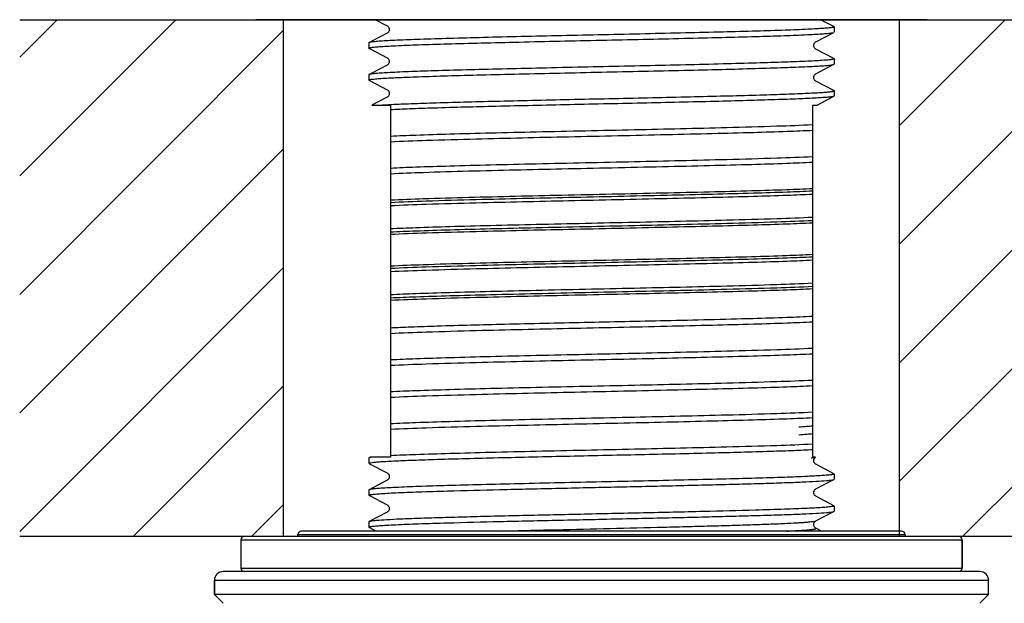
# Model space of a CAD drawing. Units: millimetres. Extents: x 569 to 2506, y 3536 to 3963.
# Drawn here: x 668 to 724, y 3593 to 3626 of the extents above; entities that cross this region are included whole.
import ezdxf

# ---------------------------------------------------------------- set-up
doc = ezdxf.new("R2010")
doc.units = ezdxf.units.MM
doc.layers.add('01', color=7, linetype='Continuous', lineweight=35)

msp = doc.modelspace()

# ---------------------------------------------------------------- hatches: boundary and pattern name
at = {"layer": '01', "lineweight": -2}
h = msp.add_hatch(dxfattribs=at)
h.set_pattern_fill('ANSI31', color=256, scale=1.5, style=0)
h.set_pattern_definition([(45, (-45673.3435, -34757.0003), (-3.36759605, 3.36759605), [])])
h.paths.add_polyline_path([(683.433, 3625.909), (668.433, 3625.909), (668.433, 3596.563), (683.433, 3596.563)])
h.paths.add_polyline_path([(733.433, 3625.909), (718.433, 3625.909), (718.433, 3596.563), (733.433, 3596.563)])

# ---------------------------------------------------------------- linework, layer by layer
for p, q in [((668.433, 3625.909), (733.433, 3625.909)), ((720.008, 3625.909), (681.858, 3625.909)), ((683.433, 3596.563), (683.433, 3625.909)), ((688.646, 3625.909), (689.316, 3625.559)), ((714.707, 3625.514), (713.949, 3625.909)), ((718.433, 3596.563), (718.433, 3625.909)), ((714.707, 3625.514), (714.718, 3625.502)), ((714.718, 3625.502), (714.718, 3625.2)), ((714.718, 3625.502), (714.718, 3625.2)), ((689.316, 3625.142), (688.447, 3624.689)), ((713.679, 3624.653), (714.706, 3625.188)), ((688.277, 3624.595), (688.277, 3624.293)), ((688.277, 3624.595), (688.277, 3624.293)), ((688.277, 3624.293), (688.289, 3624.281)), ((688.447, 3624.689), (688.289, 3624.607)), ((688.289, 3624.281), (688.309, 3624.27)), ((688.309, 3624.27), (689.316, 3623.745)), ((714.707, 3623.7), (713.679, 3624.235)), ((713.68, 3624.235), (713.679, 3624.235)), ((714.707, 3623.7), (714.718, 3623.688)), ((714.718, 3623.688), (714.718, 3623.386)), ((714.718, 3623.688), (714.718, 3623.386)), ((689.316, 3623.328), (688.447, 3622.875)), ((713.679, 3622.838), (714.707, 3623.374)), ((714.707, 3623.374), (714.718, 3623.386)), ((688.277, 3622.781), (688.277, 3622.479)), ((688.277, 3622.781), (688.277, 3622.479)), ((688.447, 3622.875), (688.289, 3622.793)), ((688.277, 3622.479), (688.289, 3622.467)), ((688.289, 3622.467), (688.309, 3622.456)), ((688.309, 3622.456), (689.316, 3621.931)), ((714.707, 3621.886), (713.679, 3622.421)), ((713.68, 3622.421), (713.679, 3622.421)), ((689.316, 3621.514), (688.837, 3621.264)), ((689.316, 3621.514), (689.316, 3621.514)), ((713.745, 3621.059), (714.707, 3621.56)), ((714.718, 3621.874), (714.718, 3621.572)), ((688.837, 3621.264), (688.443, 3621.059)), ((688.443, 3621.059), (689.498, 3621.059)), ((689.493, 3621.091), (689.554, 3621.095)), ((689.498, 3621.059), (689.498, 3601.059)), ((713.498, 3621.059), (713.745, 3621.059)), ((713.498, 3601.059), (713.498, 3621.059)), ((688.277, 3601.013), (688.277, 3600.711)), ((688.277, 3601.013), (688.277, 3600.711)), ((688.289, 3600.699), (688.277, 3600.711)), ((689.498, 3601.059), (688.354, 3601.059)), ((713.66, 3601.059), (713.498, 3601.059)), ((713.652, 3601.053), (713.66, 3601.059)), ((688.289, 3600.699), (688.309, 3600.688)), ((688.309, 3600.688), (689.316, 3600.163)), ((714.707, 3600.118), (713.679, 3600.653)), ((689.316, 3599.746), (688.289, 3599.211)), ((713.679, 3599.256), (714.707, 3599.792)), ((714.707, 3600.118), (714.718, 3600.106)), ((714.707, 3599.792), (714.718, 3599.804)), ((714.718, 3600.106), (714.718, 3599.804)), ((714.718, 3600.106), (714.718, 3599.804)), ((688.289, 3599.211), (688.277, 3599.199)), ((688.277, 3599.199), (688.277, 3598.897)), ((688.277, 3599.199), (688.277, 3598.897)), ((688.289, 3598.885), (688.277, 3598.897)), ((688.289, 3598.885), (688.309, 3598.874)), ((688.309, 3598.874), (689.316, 3598.349)), ((714.707, 3598.304), (713.679, 3598.839)), ((689.316, 3597.932), (688.289, 3597.397)), ((713.679, 3597.442), (714.707, 3597.978)), ((714.707, 3598.304), (714.718, 3598.292)), ((714.707, 3597.978), (714.718, 3597.99)), ((714.718, 3598.292), (714.718, 3597.99)), ((714.718, 3598.292), (714.718, 3597.99)), ((688.289, 3597.397), (688.277, 3597.385)), ((688.277, 3597.385), (688.277, 3597.083)), ((688.277, 3597.385), (688.277, 3597.083)), ((718.548, 3596.859), (684.448, 3596.859)), ((688.289, 3597.071), (688.277, 3597.083)), ((688.289, 3597.071), (688.309, 3597.06)), ((688.309, 3597.06), (688.696, 3596.859)), ((713.999, 3596.859), (713.679, 3597.025)), ((668.433, 3596.563), (733.433, 3596.563)), ((680.998, 3596.359), (721.998, 3596.359)), ((680.998, 3596.359), (680.998, 3594.759)), ((721.798, 3596.559), (681.198, 3596.559)), ((684.248, 3596.659), (684.248, 3596.559)), ((684.248, 3596.559), (684.248, 3596.659)), ((684.248, 3596.659), (718.748, 3596.659)), ((718.748, 3596.659), (718.748, 3596.559)), ((718.748, 3596.559), (718.748, 3596.659)), ((721.998, 3596.359), (721.998, 3594.759)), ((721.998, 3594.759), (721.998, 3596.359)), ((722.998, 3594.559), (679.998, 3594.559)), ((680.998, 3594.759), (721.998, 3594.759)), ((723.498, 3594.059), (679.498, 3594.059)), ((679.498, 3594.059), (679.498, 3593.259)), ((679.498, 3593.259), (679.498, 3594.059)), ((723.498, 3593.259), (723.498, 3594.059)), ((723.498, 3593.259), (679.498, 3593.259)), ((679.998, 3592.759), (679.498, 3593.259)), ((722.998, 3592.759), (723.498, 3593.259))]:
    msp.add_line(p, q, dxfattribs=at)
for points in [[(689.316, 3625.56), (689.318, 3625.558), (689.331, 3625.551), (689.349, 3625.537), (689.37, 3625.518)], [(689.438, 3625.347), (689.431, 3625.295), (689.413, 3625.246), (689.39, 3625.207), (689.367, 3625.18), (689.347, 3625.162), (689.329, 3625.15)], [(689.37, 3625.518), (689.393, 3625.49), (689.416, 3625.45), (689.433, 3625.399), (689.438, 3625.347)], [(713.679, 3624.235), (713.666, 3624.243), (713.648, 3624.256), (713.627, 3624.274), (713.604, 3624.302), (713.581, 3624.341), (713.563, 3624.392), (713.557, 3624.444), (713.563, 3624.496), (713.581, 3624.546), (713.604, 3624.586), (713.627, 3624.613), (713.647, 3624.632), (713.664, 3624.644), (713.677, 3624.652), (713.679, 3624.653)], [(689.316, 3623.745), (689.319, 3623.744), (689.331, 3623.737), (689.349, 3623.723), (689.371, 3623.704)], [(689.371, 3623.704), (689.393, 3623.676), (689.416, 3623.635), (689.433, 3623.585), (689.438, 3623.533)], [(689.438, 3623.533), (689.431, 3623.481), (689.413, 3623.432), (689.39, 3623.393), (689.367, 3623.366), (689.347, 3623.348), (689.33, 3623.336)], [(713.68, 3622.421), (713.666, 3622.429), (713.649, 3622.441), (713.628, 3622.46), (713.605, 3622.487), (713.582, 3622.527), (713.564, 3622.577), (713.558, 3622.63), (713.564, 3622.682), (713.581, 3622.732), (713.605, 3622.771), (713.627, 3622.799), (713.648, 3622.817), (713.665, 3622.83), (713.678, 3622.837), (713.68, 3622.838)], [(689.316, 3621.931), (689.323, 3621.928), (689.337, 3621.918), (689.357, 3621.902), (689.38, 3621.879), (689.403, 3621.848), (689.423, 3621.806), (689.436, 3621.755), (689.438, 3621.704), (689.428, 3621.655), (689.409, 3621.609), (689.386, 3621.574), (689.364, 3621.55), (689.345, 3621.533), (689.329, 3621.521), (689.316, 3621.514)], [(713.559, 3600.884), (713.569, 3600.934), (713.588, 3600.977)], [(713.679, 3600.653), (713.673, 3600.657), (713.66, 3600.665), (713.642, 3600.679), (713.618, 3600.703), (713.593, 3600.737), (713.573, 3600.779), (713.56, 3600.829), (713.559, 3600.884)], [(713.588, 3600.977), (713.611, 3601.012), (713.634, 3601.037), (713.652, 3601.053)], [(689.316, 3600.163), (689.32, 3600.161), (689.334, 3600.153), (689.353, 3600.139), (689.375, 3600.117), (689.398, 3600.087), (689.421, 3600.044), (689.436, 3599.99), (689.438, 3599.936), (689.428, 3599.885), (689.407, 3599.838), (689.383, 3599.802), (689.361, 3599.778), (689.342, 3599.762), (689.327, 3599.752), (689.316, 3599.746)], [(713.68, 3598.839), (713.67, 3598.844), (713.654, 3598.855), (713.632, 3598.874), (713.608, 3598.901), (713.585, 3598.937), (713.566, 3598.985), (713.558, 3599.04), (713.562, 3599.094), (713.577, 3599.141), (713.6, 3599.183), (713.624, 3599.214), (713.645, 3599.233), (713.66, 3599.245), (713.673, 3599.253), (713.68, 3599.256)], [(689.316, 3598.349), (689.318, 3598.348), (689.328, 3598.343), (689.341, 3598.334), (689.358, 3598.32), (689.38, 3598.296), (689.404, 3598.264), (689.423, 3598.224), (689.436, 3598.174), (689.437, 3598.119), (689.427, 3598.069), (689.409, 3598.027), (689.385, 3597.991), (689.362, 3597.965), (689.343, 3597.949), (689.329, 3597.939), (689.318, 3597.933), (689.316, 3597.932)], [(713.679, 3597.025), (713.672, 3597.029), (713.66, 3597.037), (713.644, 3597.05), (713.622, 3597.07), (713.6, 3597.099), (713.579, 3597.136), (713.563, 3597.184), (713.558, 3597.239), (713.565, 3597.292), (713.582, 3597.337), (713.605, 3597.376), (713.629, 3597.405), (713.649, 3597.422), (713.663, 3597.432), (713.674, 3597.439), (713.68, 3597.442)]]:
    msp.add_lwpolyline(points, dxfattribs=at)
for centre, radius, start, end in [((684.448, 3596.659), 0.2, 90, 180), ((718.548, 3596.659), 0.2, 0, 90), ((681.198, 3596.359), 0.2, 90, 180), ((721.798, 3596.359), 0.2, 0, 90), ((679.998, 3594.059), 0.5, 90, 180), ((681.198, 3594.759), 0.2, 180, 270), ((721.798, 3594.759), 0.2, 270, 0), ((722.998, 3594.059), 0.5, 0, 90)]:
    msp.add_arc(centre, radius, start, end, dxfattribs=at)
for points, knots in [([(714.624, 3625.467), (714.559, 3625.455), (714.394, 3625.436), (714.094, 3625.411), (713.692, 3625.386), (712.962, 3625.349), (711.824, 3625.305), (710.217, 3625.255), (708.327, 3625.204), (706.216, 3625.153), (703.951, 3625.102), (701.607, 3625.051), (699.259, 3624.999), (696.984, 3624.948), (694.856, 3624.897), (692.943, 3624.846), (691.307, 3624.796), (690.143, 3624.752), (689.389, 3624.715), (688.968, 3624.69), (688.649, 3624.665), (688.471, 3624.645), (688.4, 3624.634)], [0, 0, 0, 0, 0.007509, 0.019001, 0.034393, 0.053566, 0.10261, 0.16455, 0.237384, 0.318751, 0.406011, 0.496335, 0.586798, 0.674466, 0.756494, 0.830219, 0.893258, 0.943569, 0.963427, 0.979528, 0.99175, 1, 1, 1, 1]), ([(714.718, 3625.502), (714.718, 3625.498), (714.71, 3625.49), (714.679, 3625.478), (714.648, 3625.472), (714.624, 3625.467)], [0, 0, 0, 0, 0.101508, 0.2929, 1, 1, 1, 1]), ([(688.376, 3624.328), (688.442, 3624.34), (688.61, 3624.359), (688.914, 3624.384), (689.322, 3624.409), (690.061, 3624.447), (691.21, 3624.491), (692.832, 3624.541), (694.737, 3624.592), (696.863, 3624.644), (699.14, 3624.695), (701.495, 3624.746), (703.849, 3624.798), (706.127, 3624.849), (708.254, 3624.9), (710.159, 3624.951), (711.782, 3625.002), (712.932, 3625.046), (713.671, 3625.083), (714.079, 3625.108), (714.384, 3625.134), (714.553, 3625.153), (714.619, 3625.164)], [0, 0, 0, 0, 0.007654, 0.019318, 0.034904, 0.054295, 0.10382, 0.166284, 0.239648, 0.321521, 0.409228, 0.499899, 0.590573, 0.678287, 0.760179, 0.83357, 0.896064, 0.945624, 0.965033, 0.980639, 0.992324, 1, 1, 1, 1]), ([(688.278, 3624.597), (688.278, 3624.597), (688.277, 3624.596), (688.277, 3624.595), (688.277, 3624.595)], [0, 0, 0, 0, 0.508981, 1, 1, 1, 1]), ([(688.277, 3624.293), (688.277, 3624.296), (688.286, 3624.305), (688.319, 3624.317), (688.351, 3624.324), (688.376, 3624.328)], [0, 0, 0, 0, 0.100374, 0.291591, 1, 1, 1, 1]), ([(688.289, 3624.607), (688.288, 3624.606), (688.283, 3624.604), (688.279, 3624.6), (688.278, 3624.597)], [0, 0, 0, 0, 0.324115, 1, 1, 1, 1]), ([(688.316, 3624.617), (688.313, 3624.616), (688.304, 3624.613), (688.295, 3624.61), (688.289, 3624.607)], [0, 0, 0, 0, 0.29809, 1, 1, 1, 1]), ([(688.4, 3624.634), (688.391, 3624.633), (688.363, 3624.628), (688.335, 3624.622), (688.316, 3624.617)], [0, 0, 0, 0, 0.300803, 1, 1, 1, 1]), ([(714.624, 3623.653), (714.559, 3623.641), (714.394, 3623.622), (714.094, 3623.597), (713.692, 3623.572), (712.962, 3623.535), (711.824, 3623.491), (710.217, 3623.441), (708.327, 3623.39), (706.216, 3623.339), (703.951, 3623.288), (701.607, 3623.237), (699.259, 3623.185), (696.984, 3623.134), (694.856, 3623.083), (692.943, 3623.032), (691.307, 3622.982), (690.143, 3622.938), (689.389, 3622.901), (688.968, 3622.876), (688.649, 3622.851), (688.471, 3622.831), (688.4, 3622.82)], [0, 0, 0, 0, 0.007509, 0.019001, 0.034393, 0.053566, 0.10261, 0.16455, 0.237384, 0.318751, 0.406011, 0.496335, 0.586798, 0.674466, 0.756494, 0.830219, 0.893258, 0.943569, 0.963427, 0.979528, 0.99175, 1, 1, 1, 1]), ([(714.718, 3623.688), (714.718, 3623.684), (714.71, 3623.676), (714.679, 3623.664), (714.648, 3623.658), (714.624, 3623.653)], [0, 0, 0, 0, 0.101508, 0.2929, 1, 1, 1, 1]), ([(688.376, 3622.514), (688.442, 3622.526), (688.61, 3622.545), (688.915, 3622.57), (689.322, 3622.595), (690.061, 3622.632), (691.21, 3622.677), (692.832, 3622.727), (694.737, 3622.778), (696.863, 3622.829), (699.14, 3622.881), (701.495, 3622.932), (703.85, 3622.984), (706.127, 3623.035), (708.254, 3623.086), (710.16, 3623.137), (711.782, 3623.188), (712.932, 3623.232), (713.671, 3623.269), (714.079, 3623.294), (714.384, 3623.319), (714.553, 3623.339), (714.619, 3623.35)], [0, 0, 0, 0, 0.007654, 0.019318, 0.034904, 0.054295, 0.10382, 0.166284, 0.239648, 0.321521, 0.409228, 0.499899, 0.590573, 0.678287, 0.760179, 0.83357, 0.896064, 0.945624, 0.965033, 0.980639, 0.992324, 1, 1, 1, 1]), ([(714.619, 3623.35), (714.637, 3623.354), (714.667, 3623.36), (714.696, 3623.368), (714.707, 3623.374)], [0, 0, 0, 0, 0.613594, 1, 1, 1, 1]), ([(688.278, 3622.783), (688.278, 3622.783), (688.278, 3622.782), (688.277, 3622.781), (688.277, 3622.781)], [0, 0, 0, 0, 0.508981, 1, 1, 1, 1]), ([(688.289, 3622.793), (688.288, 3622.792), (688.283, 3622.79), (688.279, 3622.786), (688.278, 3622.783)], [0, 0, 0, 0, 0.324115, 1, 1, 1, 1]), ([(688.316, 3622.803), (688.313, 3622.802), (688.304, 3622.799), (688.295, 3622.796), (688.289, 3622.793)], [0, 0, 0, 0, 0.29809, 1, 1, 1, 1]), ([(688.4, 3622.82), (688.391, 3622.819), (688.363, 3622.814), (688.335, 3622.808), (688.316, 3622.803)], [0, 0, 0, 0, 0.300803, 1, 1, 1, 1]), ([(688.277, 3622.479), (688.277, 3622.482), (688.286, 3622.491), (688.319, 3622.503), (688.351, 3622.51), (688.376, 3622.514)], [0, 0, 0, 0, 0.100374, 0.291591, 1, 1, 1, 1]), ([(714.707, 3621.56), (714.696, 3621.554), (714.665, 3621.545), (714.608, 3621.534), (714.527, 3621.522), (714.376, 3621.505), (714.13, 3621.484), (713.77, 3621.461), (713.325, 3621.437), (712.798, 3621.414), (712.193, 3621.39), (711.241, 3621.357), (709.892, 3621.316), (708.107, 3621.269), (706.14, 3621.221), (704.043, 3621.174), (701.877, 3621.127), (699.02, 3621.064), (695.718, 3620.99), (692.685, 3620.911), (690.685, 3620.844), (689.86, 3620.809), (689.498, 3620.79)], [0, 0, 0, 0, 0.00145, 0.003774, 0.006988, 0.011093, 0.021947, 0.036274, 0.05398, 0.074943, 0.09902, 0.126042, 0.188163, 0.259588, 0.338338, 0.422234, 0.508951, 0.596087, 0.762021, 0.901779, 0.956881, 1, 1, 1, 1]), ([(689.554, 3621.095), (689.928, 3621.114), (690.778, 3621.149), (692.83, 3621.217), (695.201, 3621.278), (697.824, 3621.339), (699.986, 3621.387), (702.191, 3621.435), (704.376, 3621.483), (706.48, 3621.531), (708.442, 3621.579), (709.963, 3621.62), (711.068, 3621.653), (711.798, 3621.678), (712.455, 3621.702), (713.035, 3621.726), (713.532, 3621.75), (713.944, 3621.773), (714.233, 3621.794), (714.418, 3621.812), (714.524, 3621.824), (714.605, 3621.835), (714.665, 3621.847), (714.699, 3621.856), (714.718, 3621.868), (714.718, 3621.874)], [0, 0, 0, 0, 0.044558, 0.10129, 0.24459, 0.327094, 0.413775, 0.502177, 0.58979, 0.674131, 0.752807, 0.823588, 0.855381, 0.884467, 0.910644, 0.933721, 0.953542, 0.969961, 0.98287, 0.987979, 0.99218, 0.995469, 0.997848, 0.999328, 1, 1, 1, 1]), ([(714.718, 3621.874), (714.718, 3621.875), (714.717, 3621.88), (714.711, 3621.884), (714.707, 3621.886)], [0, 0, 0, 0, 0.179906, 1, 1, 1, 1]), ([(714.718, 3621.572), (714.718, 3621.571), (714.717, 3621.565), (714.711, 3621.562), (714.707, 3621.56)], [0, 0, 0, 0, 0.179931, 1, 1, 1, 1]), ([(688.944, 3621.059), (688.985, 3621.062), (689.168, 3621.074), (689.351, 3621.084), (689.493, 3621.091)], [0, 0, 0, 0, 0.222882, 1, 1, 1, 1]), ([(713.498, 3619.935), (712.819, 3619.899), (711.193, 3619.841), (707.817, 3619.746), (703.26, 3619.644), (698.782, 3619.548), (695.281, 3619.466), (693, 3619.406), (691.104, 3619.347), (689.98, 3619.303), (689.498, 3619.278)], [0, 0, 0, 0, 0.084996, 0.203305, 0.421932, 0.654548, 0.762969, 0.859472, 0.939689, 1, 1, 1, 1]), ([(689.498, 3618.976), (690.177, 3619.011), (691.804, 3619.07), (695.179, 3619.164), (699.736, 3619.267), (704.214, 3619.363), (707.715, 3619.445), (709.996, 3619.504), (711.892, 3619.563), (713.016, 3619.608), (713.498, 3619.633)], [0, 0, 0, 0, 0.085, 0.203309, 0.421942, 0.654555, 0.762973, 0.859477, 0.939693, 1, 1, 1, 1]), ([(713.498, 3618.121), (712.819, 3618.085), (711.193, 3618.027), (707.817, 3617.932), (703.26, 3617.83), (698.782, 3617.734), (695.281, 3617.652), (693, 3617.592), (691.104, 3617.533), (689.98, 3617.489), (689.498, 3617.464)], [0, 0, 0, 0, 0.084996, 0.203305, 0.421931, 0.654548, 0.762969, 0.859472, 0.939689, 1, 1, 1, 1]), ([(693.947, 3617.315), (695.712, 3617.362), (699.383, 3617.445), (703.947, 3617.543), (707.543, 3617.626), (709.894, 3617.687), (711.846, 3617.747), (713.003, 3617.793), (713.498, 3617.819)], [0, 0, 0, 0, 0.270805, 0.56322, 0.700288, 0.822469, 0.923971, 1, 1, 1, 1]), ([(689.498, 3617.162), (690.121, 3617.194), (691.605, 3617.249), (693.088, 3617.292), (693.947, 3617.315)], [0, 0, 0, 0, 0.420686, 1, 1, 1, 1]), ([(689.498, 3615.534), (690.177, 3615.569), (691.804, 3615.628), (695.179, 3615.722), (699.736, 3615.825), (704.214, 3615.921), (707.715, 3616.003), (709.996, 3616.062), (711.892, 3616.121), (713.016, 3616.166), (713.498, 3616.191)], [0, 0, 0, 0, 0.085, 0.203309, 0.421942, 0.654555, 0.762973, 0.859477, 0.939693, 1, 1, 1, 1]), ([(689.498, 3615.348), (690.177, 3615.383), (691.804, 3615.442), (695.179, 3615.536), (699.736, 3615.639), (704.214, 3615.735), (707.715, 3615.817), (709.996, 3615.876), (711.892, 3615.935), (713.016, 3615.98), (713.498, 3616.005)], [0, 0, 0, 0, 0.085, 0.203309, 0.421942, 0.654555, 0.762973, 0.859477, 0.939693, 1, 1, 1, 1]), ([(713.498, 3616.307), (713.003, 3616.281), (711.846, 3616.235), (709.894, 3616.175), (707.543, 3616.114), (703.947, 3616.031), (699.383, 3615.933), (695.712, 3615.85), (693.947, 3615.803)], [0, 0, 0, 0, 0.076029, 0.177531, 0.299712, 0.43678, 0.729195, 1, 1, 1, 1]), ([(693.947, 3615.803), (693.088, 3615.78), (691.605, 3615.737), (690.121, 3615.682), (689.498, 3615.65)], [0, 0, 0, 0, 0.579314, 1, 1, 1, 1]), ([(713.498, 3614.679), (712.819, 3614.643), (711.193, 3614.585), (707.817, 3614.49), (703.26, 3614.388), (698.782, 3614.292), (695.281, 3614.21), (693, 3614.15), (691.104, 3614.091), (689.98, 3614.047), (689.498, 3614.022)], [0, 0, 0, 0, 0.084995, 0.203305, 0.421931, 0.654548, 0.762969, 0.859472, 0.939689, 1, 1, 1, 1]), ([(713.498, 3614.493), (712.819, 3614.457), (711.193, 3614.399), (707.817, 3614.304), (703.26, 3614.202), (698.782, 3614.106), (695.281, 3614.024), (693, 3613.964), (691.104, 3613.905), (689.98, 3613.861), (689.498, 3613.836)], [0, 0, 0, 0, 0.084996, 0.203305, 0.421932, 0.654548, 0.762969, 0.859472, 0.939689, 1, 1, 1, 1]), ([(689.498, 3613.72), (690.177, 3613.755), (691.804, 3613.814), (695.179, 3613.908), (699.736, 3614.011), (704.214, 3614.107), (707.715, 3614.189), (709.996, 3614.248), (711.892, 3614.307), (713.016, 3614.352), (713.498, 3614.377)], [0, 0, 0, 0, 0.085001, 0.203309, 0.421943, 0.654555, 0.762973, 0.859478, 0.939693, 1, 1, 1, 1]), ([(713.498, 3612.563), (713.003, 3612.537), (711.846, 3612.491), (709.894, 3612.431), (707.543, 3612.37), (703.947, 3612.287), (699.383, 3612.189), (695.712, 3612.106), (693.947, 3612.059)], [0, 0, 0, 0, 0.076029, 0.177531, 0.299712, 0.43678, 0.729195, 1, 1, 1, 1]), ([(689.498, 3611.79), (690.177, 3611.825), (691.804, 3611.884), (695.179, 3611.978), (699.736, 3612.081), (704.214, 3612.177), (707.715, 3612.259), (709.996, 3612.318), (711.892, 3612.377), (713.016, 3612.422), (713.498, 3612.447)], [0, 0, 0, 0, 0.085, 0.203309, 0.421942, 0.654555, 0.762973, 0.859477, 0.939693, 1, 1, 1, 1]), ([(689.498, 3611.604), (690.177, 3611.639), (691.804, 3611.698), (695.179, 3611.792), (699.736, 3611.895), (704.214, 3611.991), (707.715, 3612.073), (709.996, 3612.132), (711.892, 3612.191), (713.016, 3612.236), (713.498, 3612.261)], [0, 0, 0, 0, 0.085, 0.203309, 0.421942, 0.654555, 0.762973, 0.859477, 0.939693, 1, 1, 1, 1]), ([(693.947, 3612.059), (693.088, 3612.036), (691.605, 3611.993), (690.121, 3611.938), (689.498, 3611.906)], [0, 0, 0, 0, 0.579314, 1, 1, 1, 1]), ([(713.498, 3610.935), (712.819, 3610.899), (711.193, 3610.841), (707.817, 3610.746), (703.26, 3610.644), (698.782, 3610.548), (695.281, 3610.466), (693, 3610.407), (691.104, 3610.347), (689.98, 3610.303), (689.498, 3610.278)], [0, 0, 0, 0, 0.084995, 0.203305, 0.421931, 0.654548, 0.762969, 0.859472, 0.939689, 1, 1, 1, 1]), ([(713.498, 3610.749), (712.819, 3610.713), (711.193, 3610.655), (707.817, 3610.56), (703.26, 3610.458), (698.782, 3610.362), (695.281, 3610.28), (693, 3610.221), (691.104, 3610.161), (689.98, 3610.117), (689.498, 3610.092)], [0, 0, 0, 0, 0.084996, 0.203305, 0.421932, 0.654548, 0.762969, 0.859472, 0.939689, 1, 1, 1, 1]), ([(689.498, 3609.976), (690.177, 3610.011), (691.804, 3610.07), (695.179, 3610.164), (699.736, 3610.267), (704.214, 3610.363), (707.715, 3610.445), (709.996, 3610.504), (711.892, 3610.563), (713.016, 3610.608), (713.498, 3610.633)], [0, 0, 0, 0, 0.085001, 0.203309, 0.421943, 0.654555, 0.762973, 0.859478, 0.939693, 1, 1, 1, 1]), ([(705.137, 3608.803), (703.592, 3608.768), (700.544, 3608.702), (696.221, 3608.606), (692.941, 3608.523), (690.776, 3608.451), (689.886, 3608.414), (689.498, 3608.394)], [0, 0, 0, 0, 0.296235, 0.584593, 0.829286, 0.925463, 1, 1, 1, 1]), ([(689.498, 3608.092), (690.177, 3608.127), (691.804, 3608.186), (695.179, 3608.28), (699.736, 3608.383), (704.214, 3608.479), (707.715, 3608.561), (709.996, 3608.62), (711.892, 3608.679), (713.016, 3608.724), (713.498, 3608.749)], [0, 0, 0, 0, 0.085, 0.203309, 0.421942, 0.654555, 0.762973, 0.859477, 0.939693, 1, 1, 1, 1]), ([(713.498, 3609.051), (713.012, 3609.025), (711.879, 3608.98), (709.092, 3608.894), (706.791, 3608.84), (705.137, 3608.803)], [0, 0, 0, 0, 0.174427, 0.406689, 1, 1, 1, 1]), ([(713.498, 3607.237), (712.819, 3607.201), (711.193, 3607.143), (707.817, 3607.048), (703.26, 3606.946), (698.782, 3606.85), (695.281, 3606.768), (693, 3606.708), (691.104, 3606.649), (689.98, 3606.605), (689.498, 3606.58)], [0, 0, 0, 0, 0.084995, 0.203305, 0.421931, 0.654548, 0.762969, 0.859472, 0.939689, 1, 1, 1, 1]), ([(689.498, 3606.278), (690.177, 3606.313), (691.804, 3606.372), (695.179, 3606.466), (699.736, 3606.569), (704.214, 3606.665), (707.715, 3606.747), (709.996, 3606.806), (711.892, 3606.865), (713.016, 3606.91), (713.498, 3606.935)], [0, 0, 0, 0, 0.085001, 0.203309, 0.421943, 0.654555, 0.762973, 0.859478, 0.939693, 1, 1, 1, 1]), ([(713.498, 3605.423), (712.819, 3605.387), (711.193, 3605.329), (707.817, 3605.234), (703.26, 3605.132), (698.782, 3605.036), (695.281, 3604.954), (693, 3604.894), (691.104, 3604.835), (689.98, 3604.791), (689.498, 3604.766)], [0, 0, 0, 0, 0.084995, 0.203305, 0.421931, 0.654548, 0.762969, 0.859472, 0.939689, 1, 1, 1, 1]), ([(689.498, 3604.464), (690.177, 3604.499), (691.804, 3604.558), (695.179, 3604.652), (699.736, 3604.755), (704.214, 3604.851), (707.715, 3604.933), (709.996, 3604.992), (711.892, 3605.051), (713.016, 3605.096), (713.498, 3605.121)], [0, 0, 0, 0, 0.085001, 0.20331, 0.421943, 0.654556, 0.762974, 0.859478, 0.939693, 1, 1, 1, 1]), ([(713.498, 3603.609), (712.819, 3603.573), (711.193, 3603.515), (707.817, 3603.42), (703.26, 3603.318), (698.782, 3603.222), (695.281, 3603.14), (693, 3603.08), (691.104, 3603.021), (689.98, 3602.977), (689.498, 3602.952)], [0, 0, 0, 0, 0.084995, 0.203304, 0.421931, 0.654547, 0.762969, 0.859472, 0.939689, 1, 1, 1, 1]), ([(689.498, 3602.65), (690.177, 3602.685), (691.804, 3602.744), (695.179, 3602.838), (699.736, 3602.941), (704.214, 3603.037), (707.715, 3603.119), (709.996, 3603.178), (711.892, 3603.237), (713.016, 3603.282), (713.498, 3603.307)], [0, 0, 0, 0, 0.085, 0.203309, 0.421942, 0.654555, 0.762973, 0.859477, 0.939693, 1, 1, 1, 1]), ([(712.704, 3602.78), (712.862, 3602.79), (713.127, 3602.808), (713.391, 3602.832), (713.498, 3602.846)], [0, 0, 0, 0, 0.593683, 1, 1, 1, 1]), ([(712.704, 3602.337), (712.862, 3602.346), (713.127, 3602.364), (713.391, 3602.388), (713.498, 3602.402)], [0, 0, 0, 0, 0.593683, 1, 1, 1, 1]), ([(688.372, 3600.745), (688.428, 3600.756), (688.57, 3600.773), (688.824, 3600.795), (689.162, 3600.818), (689.771, 3600.851), (690.718, 3600.891), (692.059, 3600.936), (693.648, 3600.982), (695.441, 3601.028), (697.393, 3601.074), (700.161, 3601.135), (703.617, 3601.21), (707.51, 3601.298), (710.428, 3601.375), (712.352, 3601.441), (713.148, 3601.475), (713.498, 3601.493)], [0, 0, 0, 0, 0.006834, 0.017022, 0.030502, 0.047197, 0.08977, 0.143634, 0.207387, 0.279369, 0.357702, 0.440339, 0.609826, 0.770249, 0.904963, 0.958169, 1, 1, 1, 1]), ([(713.498, 3601.795), (712.819, 3601.759), (711.193, 3601.701), (707.817, 3601.606), (703.26, 3601.504), (698.782, 3601.408), (695.281, 3601.326), (693, 3601.266), (691.104, 3601.207), (689.98, 3601.163), (689.498, 3601.138)], [0, 0, 0, 0, 0.084995, 0.203305, 0.421931, 0.654548, 0.762969, 0.859472, 0.939689, 1, 1, 1, 1]), ([(688.277, 3600.711), (688.277, 3600.714), (688.286, 3600.722), (688.317, 3600.734), (688.348, 3600.741), (688.372, 3600.745)], [0, 0, 0, 0, 0.101567, 0.292965, 1, 1, 1, 1]), ([(688.445, 3601.059), (688.412, 3601.054), (688.359, 3601.045), (688.306, 3601.034), (688.289, 3601.025)], [0, 0, 0, 0, 0.638354, 1, 1, 1, 1]), ([(713.417, 3601.022), (713.43, 3601.024), (713.477, 3601.029), (713.523, 3601.035), (713.557, 3601.04)], [0, 0, 0, 0, 0.281926, 1, 1, 1, 1]), ([(713.557, 3601.04), (713.566, 3601.042), (713.596, 3601.047), (713.626, 3601.053), (713.647, 3601.059)], [0, 0, 0, 0, 0.298657, 1, 1, 1, 1]), ([(714.619, 3600.07), (714.553, 3600.058), (714.385, 3600.039), (714.08, 3600.014), (713.672, 3599.989), (712.933, 3599.952), (711.783, 3599.908), (710.161, 3599.857), (708.255, 3599.806), (706.129, 3599.755), (703.852, 3599.704), (701.497, 3599.652), (699.143, 3599.601), (696.865, 3599.549), (694.739, 3599.498), (692.834, 3599.447), (691.212, 3599.397), (690.062, 3599.352), (689.323, 3599.315), (688.915, 3599.29), (688.611, 3599.265), (688.442, 3599.246), (688.376, 3599.234)], [0, 0, 0, 0, 0.007672, 0.019352, 0.034953, 0.054356, 0.103905, 0.166388, 0.239769, 0.321652, 0.409359, 0.500027, 0.590695, 0.678404, 0.760282, 0.833653, 0.896127, 0.945668, 0.965067, 0.980662, 0.992336, 1, 1, 1, 1]), ([(688.376, 3598.932), (688.443, 3598.944), (688.611, 3598.963), (688.916, 3598.988), (689.324, 3599.013), (690.063, 3599.051), (691.212, 3599.095), (693.185, 3599.156), (695.858, 3599.225), (699.176, 3599.3), (702.664, 3599.375), (705.562, 3599.44), (707.773, 3599.493), (709.278, 3599.531), (710.639, 3599.57), (711.833, 3599.608), (712.836, 3599.646), (713.631, 3599.684), (714.155, 3599.717), (714.46, 3599.746), (714.573, 3599.76), (714.619, 3599.768)], [0, 0, 0, 0, 0.007668, 0.019346, 0.034945, 0.054347, 0.103893, 0.166371, 0.279783, 0.409334, 0.545521, 0.678371, 0.740477, 0.79816, 0.850355, 0.896106, 0.934574, 0.965052, 0.986986, 0.994625, 1, 1, 1, 1]), ([(714.718, 3600.106), (714.718, 3600.102), (714.71, 3600.094), (714.677, 3600.082), (714.644, 3600.075), (714.619, 3600.07)], [0, 0, 0, 0, 0.100198, 0.291392, 1, 1, 1, 1]), ([(714.619, 3599.768), (714.638, 3599.772), (714.667, 3599.778), (714.696, 3599.786), (714.707, 3599.792)], [0, 0, 0, 0, 0.613498, 1, 1, 1, 1]), ([(688.376, 3599.234), (688.358, 3599.231), (688.329, 3599.225), (688.299, 3599.216), (688.289, 3599.211)], [0, 0, 0, 0, 0.61339, 1, 1, 1, 1]), ([(688.277, 3598.897), (688.277, 3598.9), (688.286, 3598.909), (688.319, 3598.921), (688.351, 3598.928), (688.376, 3598.932)], [0, 0, 0, 0, 0.10023, 0.291426, 1, 1, 1, 1]), ([(714.619, 3598.256), (714.553, 3598.244), (714.385, 3598.225), (714.08, 3598.2), (713.672, 3598.175), (712.933, 3598.138), (711.783, 3598.094), (709.811, 3598.032), (707.138, 3597.964), (703.82, 3597.889), (700.332, 3597.813), (697.434, 3597.749), (695.223, 3597.696), (693.718, 3597.657), (692.357, 3597.619), (691.163, 3597.58), (690.16, 3597.542), (689.365, 3597.504), (688.84, 3597.472), (688.536, 3597.443), (688.423, 3597.428), (688.376, 3597.42)], [0, 0, 0, 0, 0.00767, 0.019348, 0.034948, 0.054349, 0.103894, 0.166372, 0.279787, 0.409333, 0.545517, 0.678374, 0.740481, 0.798162, 0.850356, 0.896106, 0.934575, 0.965055, 0.986988, 0.994627, 1, 1, 1, 1]), ([(688.377, 3597.118), (688.443, 3597.13), (688.611, 3597.149), (688.916, 3597.174), (689.324, 3597.199), (690.063, 3597.237), (691.213, 3597.281), (693.186, 3597.342), (695.859, 3597.411), (699.177, 3597.486), (702.665, 3597.561), (705.563, 3597.626), (707.773, 3597.679), (709.278, 3597.717), (710.64, 3597.756), (711.833, 3597.794), (712.836, 3597.832), (713.631, 3597.87), (714.156, 3597.903), (714.46, 3597.932), (714.573, 3597.946), (714.619, 3597.954)], [0, 0, 0, 0, 0.007673, 0.019355, 0.034958, 0.054364, 0.103916, 0.166399, 0.279816, 0.409367, 0.545552, 0.678397, 0.7405, 0.79818, 0.850371, 0.896119, 0.934583, 0.965057, 0.986989, 0.994627, 1, 1, 1, 1]), ([(714.718, 3598.292), (714.718, 3598.288), (714.71, 3598.28), (714.677, 3598.268), (714.644, 3598.261), (714.619, 3598.256)], [0, 0, 0, 0, 0.100212, 0.291408, 1, 1, 1, 1]), ([(714.619, 3597.954), (714.638, 3597.958), (714.667, 3597.964), (714.696, 3597.972), (714.707, 3597.978)], [0, 0, 0, 0, 0.613469, 1, 1, 1, 1]), ([(688.376, 3597.42), (688.358, 3597.417), (688.329, 3597.411), (688.299, 3597.402), (688.289, 3597.397)], [0, 0, 0, 0, 0.613466, 1, 1, 1, 1]), ([(695.693, 3596.859), (696.648, 3596.884), (698.62, 3596.934), (701.608, 3597.005), (704.126, 3597.064), (706.09, 3597.113), (707.468, 3597.149), (708.751, 3597.185), (709.918, 3597.221), (710.951, 3597.257), (711.833, 3597.293), (712.468, 3597.324), (712.89, 3597.35), (713.139, 3597.368), (713.341, 3597.385), (713.497, 3597.403), (713.605, 3597.42), (713.661, 3597.433), (713.679, 3597.442)], [0, 0, 0, 0, 0.159227, 0.328825, 0.498027, 0.579104, 0.656094, 0.72777, 0.792993, 0.850723, 0.900041, 0.940169, 0.956581, 0.970474, 0.981789, 0.990489, 0.996556, 1, 1, 1, 1]), ([(688.277, 3597.083), (688.277, 3597.086), (688.286, 3597.095), (688.319, 3597.107), (688.352, 3597.114), (688.377, 3597.118)], [0, 0, 0, 0, 0.100184, 0.291373, 1, 1, 1, 1]), ([(712.014, 3596.859), (712.153, 3596.865), (712.412, 3596.878), (712.772, 3596.899), (713.035, 3596.916), (713.217, 3596.931), (713.33, 3596.941), (713.428, 3596.951), (713.51, 3596.962), (713.577, 3596.972), (713.628, 3596.982), (713.661, 3596.991), (713.679, 3596.998), (713.687, 3597.003), (713.692, 3597.009), (713.692, 3597.019), (713.684, 3597.023), (713.679, 3597.025)], [0, 0, 0, 0, 0.244004, 0.454906, 0.631633, 0.706921, 0.773359, 0.830853, 0.879351, 0.918835, 0.949315, 0.970867, 0.978387, 0.983871, 0.987652, 0.990691, 1, 1, 1, 1])]:
    msp.add_open_spline(points, degree=3, knots=knots, dxfattribs=at)
for points in [[(688.282, 3601.02), (688.28, 3601.018), (688.277, 3601.016), (688.277, 3601.013)], [(688.289, 3601.025), (688.287, 3601.023), (688.284, 3601.022), (688.282, 3601.02)]]:
    msp.add_open_spline(points, degree=3, dxfattribs=at)

doc.saveas('drawing.dxf')
